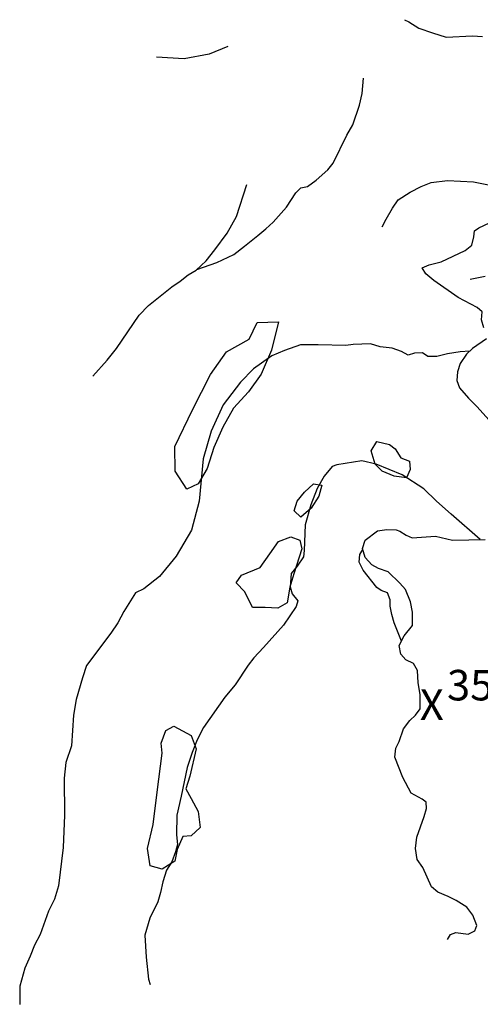
# Model space of a CAD drawing. Units: metres. Extents: x 333700 to 357662, y 8661297 to 8676630.
# Drawn here: x 352487 to 352547, y 8675655 to 8675784 of the extents above; entities that cross this region are included whole.
import ezdxf

# ---------------------------------------------------------------- set-up
doc = ezdxf.new("R2010")
doc.units = ezdxf.units.M
doc.header["$MEASUREMENT"] = 0
doc.linetypes.add('$RECOVER_180521101436-1', pattern=[0])
doc.linetypes.add('DGN Style 2', pattern=[832.481927, 499.489156, -332.992771])
for name, color, linetype in [('Cerco', 7, 'Continuous'), ('Cotas', 2, 'Continuous'), ('Sendero', 6, 'DGN Style 2'), ('Vegetacion', 3, '$RECOVER_180521101436-1')]:
    doc.layers.add(name, color=color, linetype=linetype)
doc.styles.add('Style-Arial', font='arial.ttf')

# ---------------------------------------------------------------- blocks, each defined once
blk = doc.blocks.new('ELVTXT_233')
at = {"layer": 'Cotas', "linetype": 'Continuous', "lineweight": 0, "char_height": 4, "line_spacing_factor": 0.722892, "style": 'Style-Arial'}
for s, insert, attachment_point in [('3543.09', (2, -0.18), 7), ('X', (0, 0), 5)]:
    blk.add_mtext(s, dxfattribs=dict(at, insert=insert, attachment_point=attachment_point))

msp = doc.modelspace()

# ---------------------------------------------------------------- linework, layer by layer
at = {"layer": 'Cerco', "ltscale": 0.1}
for points in [[(352534.54, 8675756.41, 3507.95), (352535.09, 8675757.45, 3507.67), (352535.89, 8675758.89, 3507.27), (352536.66, 8675759.96, 3507.15), (352538.23, 8675760.99, 3506.87), (352539.65, 8675761.73, 3506.75), (352540.98, 8675762.23, 3506.7), (352543.12, 8675762.49, 3507.1), (352546.5, 8675762.33, 3507.87), (352549.37, 8675761.77, 3508.82)], [(352547.87, 8675743.19, 3515.22), (352547.57, 8675744.26, 3515.05), (352547.65, 8675745.27, 3514.85), (352547, 8675745.84, 3514.8), (352544.52, 8675747.18, 3514.52), (352541.34, 8675749.38, 3513.55), (352540.28, 8675750.27, 3513), (352539.79, 8675751.04, 3512.65), (352540.69, 8675751.44, 3512.65), (352542.3, 8675751.83, 3512.82), (352545.41, 8675753.32, 3512.55), (352546.3, 8675754.02, 3512.2), (352546.55, 8675755.11, 3511.47), (352546.65, 8675755.89, 3511.12), (352547.22, 8675756.32, 3510.52), (352548.59, 8675756.95, 3510.17), (352549.76, 8675757.71, 3509.92)], [(352548.03, 8675749.91, 3513.55), (352546.07, 8675749.55, 3513.6)]]:
    msp.add_polyline3d(points, dxfattribs=at)
at = {"layer": 'Sendero'}
for points in [[(352537.46, 8675783.57, 3491.6), (352538.03, 8675783.28, 3491.71), (352539.35, 8675782.44, 3491.88), (352541.15, 8675781.86, 3492.28), (352542.94, 8675781.27, 3492.85), (352546.38, 8675781.47, 3493.84), (352547.69, 8675781.36, 3494.03)], [(352514.36, 8675780.07, 3485.21), (352511.92, 8675779.07, 3484.81), (352508.64, 8675778.46, 3483.91), (352505.01, 8675778.65, 3482.43)], [(352510.3, 8675750.86, 3504.69), (352512.93, 8675751.76, 3505.19), (352515.14, 8675752.79, 3505.38), (352516.53, 8675753.89, 3505.05), (352518.27, 8675755.31, 3504.27), (352519.32, 8675756.15, 3503.89), (352520.3, 8675757.05, 3503.44), (352522.02, 8675759.01, 3503.05), (352523.26, 8675760.89, 3502.8), (352523.89, 8675761.52, 3502.43), (352524.79, 8675761.73, 3501.92), (352525.92, 8675762.54, 3501.41), (352527.46, 8675763.9, 3501.57), (352528.13, 8675764.79, 3501.26), (352529.92, 8675768.46, 3499.79), (352530.7, 8675769.79, 3499.19), (352531.59, 8675772.37, 3497.99), (352531.94, 8675773.89, 3497.14), (352532.13, 8675775.93, 3495.88)], [(352496.67, 8675736.86, 3503.46), (352498.53, 8675738.96, 3503.5), (352499.78, 8675740.48, 3503.48), (352502.75, 8675744.86, 3503.09), (352503.96, 8675746.11, 3503.34), (352507, 8675748.58, 3503.49), (352508.09, 8675749.3, 3503.83), (352509.17, 8675750.16, 3503.96), (352510.2, 8675750.77, 3504.21), (352511.5, 8675751.97, 3504.14), (352512.64, 8675753.4, 3503.64), (352514.25, 8675755.61, 3502.68), (352515.5, 8675757.78, 3501.44), (352516.85, 8675761.97, 3498.49)], [(352548.2, 8675741.74, 3515.77), (352546.4, 8675740.49, 3516.11), (352545.59, 8675739.73, 3516.3), (352544.78, 8675738.51, 3516.64), (352544.42, 8675737.44, 3516.94), (352544.34, 8675736.31, 3517.26), (352544.67, 8675735.35, 3517.54), (352545.87, 8675733.96, 3518.04), (352546.97, 8675732.9, 3518.45), (352548.57, 8675731.08, 3519.1)], [(352546.03, 8675740.14, 3515.99), (352544.75, 8675740.06, 3516.03), (352543.12, 8675739.78, 3516.08), (352541.72, 8675739.42, 3516.13), (352540.54, 8675739.46, 3516.17), (352539.84, 8675739.9, 3516.07), (352538.77, 8675739.88, 3516.29), (352537.96, 8675739.62, 3516.84), (352537.09, 8675740.09, 3516.54), (352535.86, 8675740.52, 3516.15), (352534.29, 8675740.72, 3516.11), (352533.01, 8675741.1, 3516.15), (352530.75, 8675741.02, 3516.31), (352529.8, 8675740.86, 3516.37), (352526.18, 8675740.98, 3515.87), (352523.86, 8675740.96, 3515.66), (352521.79, 8675740.22, 3515.57), (352520.11, 8675739.51, 3515.47), (352517.7, 8675737.81, 3515.67), (352516, 8675736.06, 3515.68), (352513.75, 8675733.12, 3515.69), (352512.15, 8675729.66, 3515.55), (352511.12, 8675726.03, 3515.28), (352510.59, 8675720.49, 3515.06), (352509.59, 8675716.68, 3514.79), (352507.57, 8675713.26, 3514.34), (352505.39, 8675710.6, 3514.11), (352503.34, 8675708.99, 3513.94), (352502.25, 8675708.46, 3513.71), (352500.73, 8675706.04, 3514.13), (352499.95, 8675704.53, 3514.46), (352499.02, 8675703.18, 3514.64), (352495.85, 8675698.95, 3514.83), (352495.33, 8675697.33, 3514.73), (352494.51, 8675694.5, 3514.29), (352494.13, 8675692.45, 3514.3), (352493.9, 8675688.43, 3514.55), (352493.16, 8675686.22, 3514.64), (352492.9, 8675684.2, 3514.83), (352492.98, 8675679.35, 3515.61), (352492.79, 8675675.11, 3516.15), (352492.19, 8675670.06, 3516.82), (352491.64, 8675668.31, 3516.99), (352490.88, 8675666.77, 3516.69), (352489.76, 8675663.68, 3516.28), (352489.04, 8675662.31, 3515.69), (352488.47, 8675660.87, 3514.77), (352487.75, 8675659.29, 3514.17), (352487.12, 8675656.95, 3513.66), (352487.1, 8675654.55, 3513.51)], [(352547.4, 8675715.44, 3527.51), (352543.59, 8675718.76, 3527.71), (352541.69, 8675720.47, 3527.71), (352540.01, 8675722.1, 3527.53), (352537.16, 8675723.94, 3527.5), (352533.75, 8675725.34, 3527.64), (352531.88, 8675725.78, 3528.09), (352528.63, 8675725.26, 3527.82), (352528.02, 8675725.02, 3527.74), (352526.98, 8675723.76, 3527.51), (352526.05, 8675722.14, 3527.23), (352525.2, 8675719.99, 3527.42), (352524.48, 8675717.39, 3527.38), (352524.35, 8675714.01, 3527.71), (352524.24, 8675713.17, 3527.75), (352523.41, 8675711.98, 3527.82), (352522.66, 8675711.01, 3527.7), (352522.49, 8675709.26, 3527.79), (352522.79, 8675708.34, 3528.02), (352523.52, 8675707.41, 3528.22), (352523.3, 8675706.68, 3528.29), (352521.62, 8675704.25, 3528.51), (352519.03, 8675701.3, 3528.44), (352517.75, 8675699.95, 3528.4), (352517.02, 8675698.99, 3528.56), (352515.29, 8675696.43, 3528.59), (352513.95, 8675694.8, 3528.62), (352511.17, 8675690.84, 3528.73), (352510.32, 8675689.21, 3528.65), (352509.69, 8675687.55, 3528.68), (352509.02, 8675685.58, 3528.47), (352508.25, 8675681.83, 3528.73), (352507.66, 8675679.33, 3528.77), (352507.62, 8675676.78, 3529.06), (352507.74, 8675675.5, 3529.3), (352507.48, 8675674.52, 3529.48), (352507.03, 8675673.22, 3529.45), (352506.31, 8675672.11, 3529.19), (352505.86, 8675670.62, 3529.35), (352505.55, 8675669.2, 3529.41), (352505.19, 8675668, 3529.48), (352504.12, 8675665.84, 3529.28), (352503.48, 8675663.61, 3529.31), (352503.66, 8675660.73, 3529.42), (352503.97, 8675657.85, 3529.57), (352504.2, 8675657.15, 3529.6)], [(352543.13, 8675663.06, 3556.02), (352543.5, 8675663.68, 3555.79), (352544.2, 8675663.96, 3555.76), (352545.81, 8675663.76, 3556.13), (352546.68, 8675664.2, 3556.07), (352546.94, 8675664.87, 3555.79), (352546.41, 8675666.23, 3555.03), (352545.62, 8675667.3, 3554.14), (352544.25, 8675668.14, 3553.63), (352543.19, 8675668.66, 3553.39), (352541.83, 8675669.23, 3552.96), (352541, 8675669.93, 3552.29), (352539.86, 8675672.5, 3551.06), (352539.15, 8675673.54, 3550.12), (352538.93, 8675674.97, 3549.72), (352539.11, 8675676.46, 3549.49), (352540.07, 8675679.15, 3549.14), (352540.35, 8675680.22, 3548.94), (352540.3, 8675681.04, 3548.7), (352539.81, 8675681.43, 3548.35), (352538.36, 8675682.23, 3547.67), (352537.25, 8675684.28, 3546.7), (352536.22, 8675686.94, 3545.65), (352536.35, 8675688.13, 3545.3), (352536.8, 8675688.98, 3545), (352537.34, 8675690.65, 3544.45), (352538.18, 8675691.74, 3544.02), (352538.94, 8675692.42, 3543.72), (352539.54, 8675693.29, 3543.38), (352539.55, 8675695.14, 3542.58), (352539.29, 8675696.68, 3541.85), (352539.2, 8675698.3, 3541.09), (352538.64, 8675699.22, 3540.77), (352537.67, 8675699.71, 3540.68), (352536.99, 8675700.45, 3540.34), (352536.8, 8675701.57, 3539.72), (352537.45, 8675702.83, 3539.2), (352538.52, 8675704.18, 3538.69), (352538.54, 8675705.93, 3538.04), (352538.26, 8675707.31, 3537.5), (352537.59, 8675708.89, 3536.84), (352536.88, 8675709.73, 3536.66), (352535.36, 8675711.24, 3535.51), (352534.06, 8675711.67, 3534.85), (352533.21, 8675712.16, 3534.36), (352532.35, 8675713.11, 3533.73), (352531.98, 8675714.26, 3533.16), (352532.35, 8675715.39, 3532.8), (352533.93, 8675716.61, 3532.2), (352535.15, 8675716.75, 3531.83), (352536.37, 8675716.72, 3531.67), (352536.89, 8675716.54, 3531.49), (352537.7, 8675716.04, 3531.18), (352538.48, 8675715.68, 3531.12), (352541.52, 8675715.89, 3529.71), (352543.76, 8675715.39, 3528.79), (352548.03, 8675715.46, 3527)], [(352537.09, 8675702.13, 3539.1), (352536.14, 8675704.53, 3538.05), (352535.8, 8675705.64, 3537.59), (352535.59, 8675706.73, 3537.16), (352535.61, 8675707.57, 3536.84), (352535.26, 8675708.46, 3536.46), (352534.44, 8675708.76, 3536.04), (352533.85, 8675709.16, 3535.7), (352532.08, 8675711.46, 3534.24), (352531.54, 8675712.51, 3533.69), (352531.65, 8675713.5, 3533.42), (352532.01, 8675714.15, 3533.35)]]:
    msp.add_polyline3d(points, dxfattribs=at)
at = {"layer": 'Vegetacion', "ltscale": 0.1}
for points in [[(352520.97, 8675743.96, 3521.82), (352520.08, 8675740.29, 3522.12), (352518.73, 8675737.13, 3522.72), (352517.05, 8675734.8, 3522.82), (352515.11, 8675732.65, 3522.42), (352513.71, 8675730.2, 3521.97), (352512.52, 8675727.5, 3521.37), (352511.66, 8675724.76, 3520.32), (352510.45, 8675722.77, 3519.12), (352508.96, 8675722.07, 3518.37), (352507.44, 8675724.42, 3517.67), (352507.4, 8675727.63, 3517.27), (352509.72, 8675732.43, 3518.02), (352512.08, 8675737.1, 3519.12), (352514.16, 8675740.04, 3518.82), (352517.15, 8675741.69, 3519.27), (352518.21, 8675743.9, 3519.42)], [(352533.85, 8675728.28, 3530.82), (352535.53, 8675727.92, 3530.47), (352536.27, 8675727.33, 3530.44), (352536.98, 8675726.15, 3530.17), (352538.12, 8675725.73, 3530.02), (352538.23, 8675724.64, 3530.09), (352537.74, 8675723.53, 3530.29), (352536.14, 8675723.74, 3530.29), (352534.56, 8675724.43, 3530.27), (352533.66, 8675725.35, 3530.27), (352533.12, 8675727.09, 3530.57)], [(352526.66, 8675722.57, 3530.09), (352526.26, 8675721.13, 3529.99), (352525.26, 8675719.56, 3529.72), (352523.92, 8675718.38, 3529.32), (352523.02, 8675719.21, 3528.72), (352523.43, 8675720.48, 3528.69), (352524.38, 8675721.68, 3528.52), (352525.55, 8675722.76, 3528.74)], [(352523.77, 8675715.36, 3529.17), (352524.03, 8675714.25, 3529.47), (352522.97, 8675710.95, 3529.24), (352522.46, 8675709.23, 3529.14), (352522.1, 8675707.14, 3528.59), (352520.89, 8675706.48, 3527.79), (352519.22, 8675706.57, 3526.89), (352517.57, 8675706.54, 3525.72), (352516.58, 8675708.58, 3524.87), (352515.43, 8675709.78, 3523.52), (352516.14, 8675710.77, 3523.72), (352518.57, 8675711.81, 3525.52), (352519.84, 8675713.6, 3526.32), (352520.97, 8675715.2, 3527.32), (352522.58, 8675715.81, 3528.22)], [(352509.53, 8675689.78, 3534.67), (352510.21, 8675688.04, 3534.32), (352509.37, 8675684.45, 3533.17), (352508.87, 8675682.78, 3532.54), (352509.54, 8675681.5, 3532.22), (352510.46, 8675679.83, 3532.59), (352510.71, 8675677.72, 3532.59), (352509.55, 8675676.61, 3531.62), (352508.44, 8675676.56, 3531.44), (352507.73, 8675674.82, 3530.62), (352507.4, 8675673.29, 3530.12), (352505.75, 8675672.25, 3528.99), (352504.17, 8675672.7, 3528.19), (352503.81, 8675674.96, 3527.47), (352504.58, 8675678.1, 3528.19), (352505.1, 8675682.36, 3530.27), (352505.77, 8675687.47, 3532.67), (352505.64, 8675688.77, 3533.17), (352506.22, 8675690.45, 3533.72), (352507.3, 8675690.99, 3534.24)]]:
    msp.add_polyline3d(points, close=True, dxfattribs=at)

# ---------------------------------------------------------------- block references
at = {"layer": 'Cotas', "linetype": 'Continuous', "lineweight": 0}
msp.add_blockref('ELVTXT_233', (352541.05, 8675693.3, 3543.09), dxfattribs=at)

doc.saveas('drawing.dxf')
